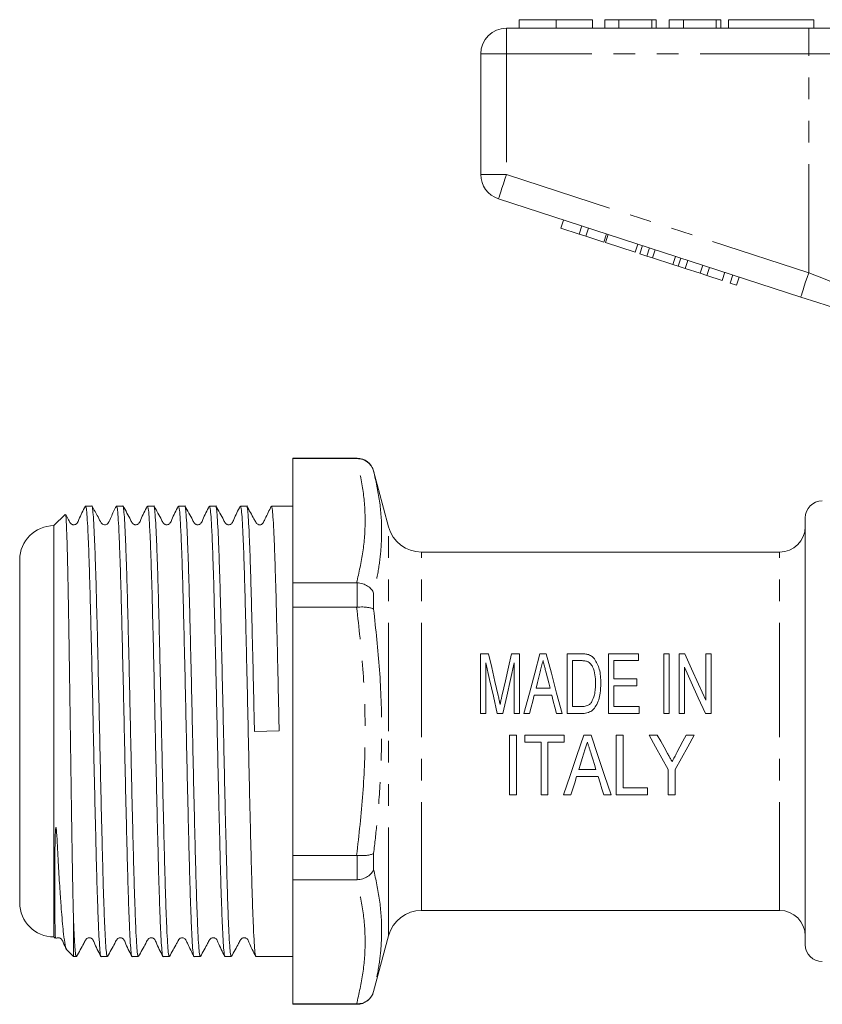
# Model space of a CAD drawing. Units: millimetres. Extents: x 144 to 259, y 92 to 274.
# Drawn here: x 144 to 191, y 210 to 268 of the extents above; entities that cross this region are included whole.
import ezdxf

# ---------------------------------------------------------------- set-up
doc = ezdxf.new("R2010")
doc.units = ezdxf.units.MM
doc.linetypes.add('PHANTOM', pattern=[12.7, 6.35, -1.27, 1.27, -1.27, 1.27, -1.27])

msp = doc.modelspace()

# ---------------------------------------------------------------- linework, layer by layer
at = {"color": 7, "linetype": 'Continuous', "lineweight": 15}
for p, q in [((172.778, 268.054), (172.778, 267.554)), ((174.931, 268.054), (174.931, 267.554)), ((177.073, 268.054), (177.073, 267.554)), ((177.778, 268.054), (177.778, 267.554)), ((178.611, 268.054), (177.778, 268.054)), ((178.611, 268.054), (178.611, 267.554)), ((180.534, 268.054), (178.611, 268.054)), ((180.534, 268.054), (180.534, 267.554)), ((180.791, 268.054), (180.534, 268.054)), ((180.791, 268.054), (180.791, 267.554)), ((182.393, 268.054), (181.56, 268.054)), ((181.56, 268.054), (181.56, 267.554)), ((182.393, 268.054), (182.393, 267.554)), ((184.316, 268.054), (182.393, 268.054)), ((184.316, 268.054), (184.316, 267.554)), ((184.573, 268.054), (184.316, 268.054)), ((184.573, 268.054), (184.573, 267.554)), ((185.021, 268.054), (190.021, 268.054)), ((185.021, 268.054), (185.021, 267.554)), ((190.021, 268.054), (190.021, 267.554)), ((172.021, 267.554), (189.724, 267.554)), ((189.724, 267.554), (195.879, 267.554)), ((170.521, 258.981), (170.521, 266.054)), ((189.26, 251.803), (171.558, 257.554)), ((175.219, 255.839), (175.374, 256.315)), ((175.219, 255.839), (176.286, 255.492)), ((176.286, 255.492), (176.441, 255.968)), ((176.67, 255.368), (176.825, 255.843)), ((176.286, 255.492), (176.67, 255.368)), ((176.67, 255.368), (177.737, 255.021)), ((177.737, 255.021), (177.892, 255.496)), ((177.823, 254.993), (177.977, 255.469)), ((177.823, 254.993), (179.572, 254.425)), ((179.572, 254.425), (179.727, 254.9)), ((179.845, 254.336), (179.999, 254.812)), ((180.255, 254.203), (180.41, 254.678)), ((180.574, 254.099), (180.729, 254.575)), ((179.845, 254.336), (180.255, 254.203)), ((180.255, 254.203), (180.574, 254.099)), ((180.574, 254.099), (181.771, 253.71)), ((181.771, 253.71), (181.925, 254.186)), ((182.09, 253.607), (182.245, 254.082)), ((182.5, 253.473), (182.655, 253.949)), ((181.771, 253.71), (182.09, 253.607)), ((182.09, 253.607), (182.5, 253.473)), ((182.5, 253.473), (183.37, 253.191)), ((183.37, 253.191), (183.525, 253.666)), ((183.754, 253.066), (183.909, 253.541)), ((183.37, 253.191), (183.754, 253.066)), ((183.754, 253.066), (184.651, 252.775)), ((184.651, 252.775), (184.805, 253.25)), ((185.12, 252.622), (185.275, 253.098)), ((185.504, 252.497), (185.659, 252.973)), ((185.12, 252.622), (185.504, 252.497)), ((163.28, 242.354), (159.521, 242.354)), ((159.521, 242.354), (159.521, 242.333)), ((163.249, 242.333), (159.521, 242.333)), ((159.521, 235.057), (159.521, 242.333)), ((163.249, 242.333), (163.28, 242.333)), ((165.124, 238.337), (164.246, 241.613)), ((147.745, 239.554), (147.38, 239.554)), ((149.559, 239.554), (149.194, 239.554)), ((151.373, 239.554), (151.008, 239.554)), ((153.187, 239.554), (152.822, 239.554)), ((155.001, 239.554), (154.636, 239.554)), ((156.815, 239.554), (156.45, 239.554)), ((159.521, 239.554), (158.264, 239.554)), ((146.174, 239.057), (145.521, 238.404)), ((145.521, 238.404), (145.521, 214.304)), ((189.521, 226.354), (189.521, 238.854)), ((188.021, 236.854), (167.056, 236.854)), ((143.521, 236.404), (143.521, 216.304)), ((159.521, 235.057), (159.521, 233.63)), ((159.521, 235.057), (163.249, 235.057)), ((163.28, 235.056), (163.249, 235.057)), ((163.249, 233.63), (159.521, 233.63)), ((159.521, 219.079), (159.521, 233.63)), ((163.249, 233.63), (163.28, 233.631)), ((170.51, 230.899), (170.983, 230.899)), ((170.51, 227.399), (170.51, 230.899)), ((172.325, 230.899), (172.798, 230.899)), ((172.798, 230.899), (172.798, 227.399)), ((173.981, 230.899), (174.352, 230.899)), ((175.58, 227.399), (175.58, 230.899)), ((175.58, 230.899), (176.403, 230.899)), ((178.003, 227.399), (178.003, 230.899)), ((178.003, 230.899), (179.753, 230.899)), ((179.753, 230.899), (179.753, 230.495)), ((181.234, 230.899), (181.548, 230.899)), ((181.234, 227.399), (181.234, 230.899)), ((181.548, 230.899), (181.548, 227.399)), ((182.131, 227.399), (182.131, 230.899)), ((182.131, 230.899), (182.467, 230.899)), ((183.702, 228.185), (183.702, 230.899)), ((183.702, 230.899), (184.016, 230.899)), ((184.016, 230.899), (184.016, 227.399)), ((170.824, 230.36), (170.824, 227.399)), ((172.484, 227.399), (172.484, 230.36)), ((176.401, 230.495), (175.894, 230.495)), ((175.894, 230.495), (175.894, 227.802)), ((179.753, 230.495), (178.317, 230.495)), ((178.317, 230.495), (178.317, 229.418)), ((182.445, 230.112), (182.445, 227.399)), ((178.317, 229.418), (179.663, 229.418)), ((179.663, 229.418), (179.663, 229.014)), ((173.756, 228.879), (174.577, 228.879)), ((179.663, 229.014), (178.317, 229.014)), ((178.317, 229.014), (178.317, 227.802)), ((174.678, 228.476), (173.655, 228.476)), ((170.824, 227.399), (170.51, 227.399)), ((171.821, 227.399), (171.486, 227.399)), ((172.798, 227.399), (172.484, 227.399)), ((173.381, 227.399), (173.047, 227.399)), ((175.286, 227.399), (174.952, 227.399)), ((176.442, 227.399), (175.58, 227.399)), ((175.894, 227.802), (176.41, 227.802)), ((179.798, 227.399), (178.003, 227.399)), ((178.317, 227.802), (179.798, 227.802)), ((179.798, 227.802), (179.798, 227.399)), ((181.548, 227.399), (181.234, 227.399)), ((182.445, 227.399), (182.131, 227.399)), ((184.016, 227.399), (183.681, 227.399)), ((157.269, 226.336), (158.717, 226.371)), ((189.521, 213.854), (189.521, 226.354)), ((172.211, 226.127), (172.615, 226.127)), ((172.211, 222.627), (172.211, 226.127)), ((172.615, 226.127), (172.615, 222.627)), ((173.108, 225.723), (173.108, 226.127)), ((173.108, 226.127), (175.397, 226.127)), ((174.05, 225.723), (173.108, 225.723)), ((174.05, 222.627), (174.05, 225.723)), ((175.397, 225.723), (174.454, 225.723)), ((174.454, 225.723), (174.454, 222.627)), ((175.397, 226.127), (175.397, 225.723)), ((176.553, 226.127), (176.977, 226.127)), ((178.448, 222.627), (178.448, 226.127)), ((178.448, 226.127), (178.852, 226.127)), ((178.852, 226.127), (178.852, 223.031)), ((180.377, 226.127), (180.861, 226.127)), ((182.541, 226.127), (183.025, 226.127)), ((176.262, 224.108), (177.269, 224.108)), ((181.499, 222.627), (181.499, 224.11)), ((181.903, 224.11), (181.903, 222.627)), ((177.394, 223.704), (176.136, 223.704)), ((178.852, 223.031), (180.288, 223.031)), ((180.288, 223.031), (180.288, 222.627)), ((172.615, 222.627), (172.211, 222.627)), ((174.454, 222.627), (174.05, 222.627)), ((175.8, 222.627), (175.369, 222.627)), ((178.161, 222.627), (177.73, 222.627)), ((180.288, 222.627), (178.448, 222.627)), ((181.903, 222.627), (181.499, 222.627)), ((159.521, 219.079), (159.521, 217.651)), ((159.521, 219.079), (163.249, 219.079)), ((163.28, 219.078), (163.249, 219.079)), ((163.249, 217.651), (159.521, 217.651)), ((159.521, 210.376), (159.521, 217.651)), ((163.249, 217.651), (163.28, 217.652)), ((167.056, 215.854), (188.021, 215.854)), ((146.671, 215.289), (146.671, 213.154)), ((145.521, 214.304), (145.605, 214.221)), ((164.246, 211.096), (165.124, 214.372)), ((146.281, 213.544), (146.671, 213.154)), ((146.671, 213.154), (146.838, 213.154)), ((148.287, 213.154), (148.652, 213.154)), ((150.101, 213.154), (150.466, 213.154)), ((151.915, 213.154), (152.28, 213.154)), ((153.729, 213.154), (154.094, 213.154)), ((155.543, 213.154), (155.908, 213.154)), ((157.357, 213.154), (159.521, 213.154)), ((159.521, 210.376), (163.249, 210.376)), ((159.521, 210.376), (159.521, 210.354)), ((159.521, 210.354), (163.28, 210.354)), ((163.28, 210.376), (163.249, 210.376))]:
    msp.add_line(p, q, dxfattribs=at)
at = {"color": 8, "linetype": 'PHANTOM', "lineweight": 0}
for p, q in [((172.021, 266.054), (172.021, 267.554)), ((189.724, 266.054), (189.724, 267.554)), ((170.521, 266.054), (172.021, 266.054)), ((172.021, 266.054), (172.021, 258.981)), ((189.724, 266.054), (172.021, 266.054)), ((194.648, 266.054), (189.724, 266.054)), ((189.724, 253.229), (189.724, 266.054)), ((170.521, 258.981), (172.021, 258.981)), ((172.021, 258.981), (189.724, 253.229)), ((163.28, 242.333), (163.28, 242.354)), ((164.246, 241.613), (164.246, 241.603)), ((165.124, 226.354), (165.124, 238.337)), ((167.056, 226.354), (167.056, 236.854)), ((188.021, 226.354), (188.021, 236.854)), ((163.28, 233.631), (163.28, 235.056)), ((164.246, 234.451), (164.246, 233.507)), ((165.124, 214.372), (165.124, 226.354)), ((167.056, 215.854), (167.056, 226.354)), ((188.021, 215.854), (188.021, 226.354)), ((163.28, 217.652), (163.28, 219.078)), ((164.246, 219.202), (164.246, 218.258)), ((164.246, 211.105), (164.246, 211.096)), ((163.28, 210.354), (163.28, 210.376))]:
    msp.add_line(p, q, dxfattribs=at)
at = {"color": 8, "linetype": 'PHANTOM', "lineweight": 0, "flags": 128}
for points in [[(171.558, 257.554), (171.567, 257.582), (171.593, 257.663), (171.636, 257.795), (171.694, 257.972), (171.764, 258.188), (171.844, 258.435), (171.931, 258.703), (172.021, 258.981)], [(189.26, 251.803), (189.269, 251.83), (189.296, 251.911), (189.338, 252.043), (189.396, 252.22), (189.466, 252.437), (189.546, 252.683), (189.633, 252.951), (189.724, 253.229)], [(189.724, 253.229), (190.682, 252.84), (191.616, 252.461), (192.501, 252.101), (193.315, 251.77), (194.037, 251.477), (194.648, 251.229)]]:
    msp.add_lwpolyline(points, dxfattribs=at)
at = {"color": 7, "linetype": 'Continuous', "lineweight": 15, "flags": 128}
for points in [[(193.074, 250.563), (192.182, 250.853), (191.237, 251.16), (190.258, 251.478), (189.26, 251.803)], [(170.983, 230.899), (171.164, 230.101), (171.35, 229.281), (171.541, 228.443)], [(171.776, 228.485), (171.963, 229.308), (172.147, 230.115), (172.325, 230.899)], [(173.047, 227.399), (173.367, 228.597), (173.679, 229.769), (173.981, 230.899)], [(174.352, 230.899), (174.654, 229.769), (174.966, 228.597), (175.286, 227.399)], [(182.467, 230.899), (182.867, 230.019), (183.28, 229.112), (183.702, 228.185)], [(171.486, 227.399), (171.261, 228.406), (171.039, 229.396), (170.824, 230.36)], [(172.484, 230.36), (172.268, 229.396), (172.047, 228.406), (171.821, 227.399)], [(174.002, 229.846), (173.921, 229.526), (173.839, 229.204), (173.756, 228.879)], [(174.577, 228.879), (174.499, 229.185), (174.422, 229.489), (174.345, 229.789)], [(183.681, 227.399), (183.262, 228.319), (182.849, 229.226), (182.445, 230.112)], [(173.655, 228.476), (173.564, 228.118), (173.473, 227.759), (173.381, 227.399)], [(174.952, 227.399), (174.86, 227.759), (174.769, 228.118), (174.678, 228.476)], [(175.369, 222.627), (175.755, 223.768), (176.152, 224.939), (176.553, 226.127)], [(176.977, 226.127), (177.379, 224.939), (177.775, 223.768), (178.161, 222.627)], [(181.499, 224.11), (181.128, 224.777), (180.754, 225.45), (180.377, 226.127)], [(180.861, 226.127), (181.059, 225.771), (181.257, 225.415), (181.454, 225.06)], [(183.025, 226.127), (182.649, 225.45), (182.274, 224.777), (181.903, 224.11)], [(182.005, 225.101), (182.183, 225.442), (182.362, 225.784), (182.541, 226.127)], [(176.565, 225.079), (176.463, 224.754), (176.362, 224.43), (176.262, 224.108)], [(177.269, 224.108), (177.175, 224.41), (177.08, 224.713), (176.985, 225.018)], [(176.136, 223.704), (176.023, 223.341), (175.911, 222.982), (175.8, 222.627)], [(177.73, 222.627), (177.619, 222.982), (177.507, 223.341), (177.394, 223.704)]]:
    msp.add_lwpolyline(points, dxfattribs=at)
at = {"color": 7, "linetype": 'Continuous', "lineweight": 15}
for centre, radius, start, end in [((172.021, 266.054), 1.5, 90, 180), ((172.021, 258.981), 1.5, 180, 252), ((163.28, 241.354), 1, 15, 90), ((190.521, 238.854), 1, 90, 180), ((145.521, 236.404), 2, 90, 180), ((167.056, 238.854), 2, 195, 270), ((188.021, 238.354), 1.5, 270, 0), ((145.521, 216.304), 2, 180, 270), ((167.056, 213.854), 2, 90, 165), ((188.021, 214.354), 1.5, 0, 90), ((190.521, 213.854), 1, 180, 270), ((163.28, 211.354), 1, 270, 345)]:
    msp.add_arc(centre, radius, start, end, dxfattribs=at)
for points, knots in [([(174.931, 268.054), (174.697, 268.054), (174.228, 268.054), (173.593, 268.054), (173.102, 268.054), (172.817, 268.054), (172.791, 268.054), (172.778, 268.054)], [0, 0, 0, 0, 0.186758, 0.373113, 0.559668, 0.779563, 1, 1, 1, 1]), ([(177.073, 268.054), (177.063, 268.054), (177.044, 268.054), (176.845, 268.054), (176.433, 268.054), (175.764, 268.054), (175.209, 268.054), (174.931, 268.054)], [0, 0, 0, 0, 0.187264, 0.374292, 0.561001, 0.780237, 1, 1, 1, 1]), ([(163.28, 242.333), (163.392, 242.323), (163.614, 242.302), (163.91, 242.137), (164.129, 241.901), (164.218, 241.705), (164.246, 241.606), (164.246, 241.603)], [0, 0, 0, 0, 0.251303, 0.502416, 0.758487, 0.993072, 1, 1, 1, 1]), ([(147.366, 239.541), (147.23, 239.281), (147.051, 238.942), (146.917, 238.574), (146.816, 238.486), (146.757, 238.461), (146.679, 238.45), (146.605, 238.466), (146.545, 238.497), (146.459, 238.582), (146.376, 238.778), (146.275, 238.95), (146.214, 239.053)], [0, 0, 0, 0, 0.38077, 0.497996, 0.545249, 0.585462, 0.635243, 0.665337, 0.697883, 0.731453, 0.838807, 1, 1, 1, 1]), ([(147.38, 239.553), (147.395, 239.522), (147.426, 239.461), (147.47, 238.961), (147.515, 238.175), (147.561, 237.087), (147.607, 235.735), (147.652, 234.158), (147.696, 232.39), (147.742, 230.466), (147.789, 228.44), (147.833, 226.371), (147.877, 224.301), (147.924, 222.274), (147.97, 220.348), (148.014, 218.577), (148.059, 216.997), (148.105, 215.64), (148.151, 214.552), (148.196, 213.748), (148.24, 213.291), (148.271, 213.1), (148.287, 213.155), (148.287, 213.156)], [0, 0, 0, 0, 0.049918, 0.099608, 0.149298, 0.199608, 0.249918, 0.299608, 0.349298, 0.399608, 0.449918, 0.499608, 0.549298, 0.599608, 0.649918, 0.699608, 0.749298, 0.799608, 0.849918, 0.899608, 0.949298, 0.999608, 1, 1, 1, 1]), ([(148.652, 213.156), (148.636, 213.186), (148.606, 213.248), (148.561, 213.748), (148.517, 214.533), (148.471, 215.62), (148.424, 216.972), (148.38, 218.549), (148.336, 220.317), (148.289, 222.241), (148.243, 224.267), (148.199, 226.336), (148.154, 228.405), (148.108, 230.433), (148.062, 232.359), (148.017, 234.13), (147.973, 235.71), (147.926, 237.068), (147.88, 238.156), (147.836, 238.96), (147.791, 239.417), (147.76, 239.608), (147.745, 239.553), (147.745, 239.553)], [0, 0, 0, 0, 0.049871, 0.099561, 0.149251, 0.199561, 0.249871, 0.299561, 0.349251, 0.399561, 0.449871, 0.499561, 0.549251, 0.599561, 0.649871, 0.699561, 0.749251, 0.799561, 0.849871, 0.899561, 0.949251, 0.999561, 1, 1, 1, 1]), ([(149.181, 239.542), (149.073, 239.332), (148.908, 239.008), (148.766, 238.651), (148.675, 238.522), (148.633, 238.489), (148.539, 238.446), (148.435, 238.457), (148.37, 238.493), (148.333, 238.522), (148.24, 238.641), (148.067, 239.009), (147.876, 239.337), (147.756, 239.545)], [0, 0, 0, 0, 0.239582, 0.368482, 0.385535, 0.42134, 0.477273, 0.543217, 0.579057, 0.598062, 0.620583, 0.759701, 1, 1, 1, 1]), ([(149.194, 239.553), (149.209, 239.522), (149.24, 239.461), (149.284, 238.961), (149.329, 238.175), (149.375, 237.087), (149.421, 235.735), (149.466, 234.158), (149.51, 232.39), (149.556, 230.466), (149.602, 228.44), (149.647, 226.371), (149.691, 224.301), (149.738, 222.274), (149.784, 220.348), (149.828, 218.577), (149.873, 216.997), (149.919, 215.64), (149.965, 214.552), (150.01, 213.748), (150.054, 213.291), (150.085, 213.1), (150.101, 213.155), (150.101, 213.156)], [0, 0, 0, 0, 0.049918, 0.099608, 0.149298, 0.199608, 0.249918, 0.299608, 0.349298, 0.399608, 0.449918, 0.499608, 0.549298, 0.599608, 0.649918, 0.699608, 0.749298, 0.799608, 0.849918, 0.899608, 0.949298, 0.999608, 1, 1, 1, 1]), ([(150.466, 213.156), (150.45, 213.186), (150.42, 213.248), (150.375, 213.748), (150.331, 214.533), (150.285, 215.62), (150.238, 216.972), (150.194, 218.549), (150.15, 220.317), (150.103, 222.241), (150.057, 224.267), (150.013, 226.336), (149.968, 228.405), (149.922, 230.433), (149.876, 232.359), (149.831, 234.13), (149.787, 235.71), (149.74, 237.068), (149.694, 238.156), (149.65, 238.96), (149.605, 239.417), (149.574, 239.608), (149.559, 239.553), (149.559, 239.553)], [0, 0, 0, 0, 0.049871, 0.099561, 0.149251, 0.199561, 0.249871, 0.299561, 0.349251, 0.399561, 0.449871, 0.499561, 0.549251, 0.599561, 0.649871, 0.699561, 0.749251, 0.799561, 0.849871, 0.899561, 0.949251, 0.999561, 1, 1, 1, 1]), ([(150.994, 239.54), (150.857, 239.28), (150.679, 238.941), (150.545, 238.574), (150.443, 238.486), (150.385, 238.461), (150.307, 238.45), (150.232, 238.466), (150.173, 238.497), (150.086, 238.582), (149.928, 238.943), (149.729, 239.278), (149.57, 239.544)], [0, 0, 0, 0, 0.303309, 0.396775, 0.434507, 0.466675, 0.506429, 0.530437, 0.556393, 0.583162, 0.668735, 1, 1, 1, 1]), ([(151.008, 239.553), (151.023, 239.522), (151.054, 239.461), (151.098, 238.961), (151.143, 238.175), (151.189, 237.087), (151.235, 235.735), (151.28, 234.158), (151.324, 232.39), (151.37, 230.466), (151.416, 228.44), (151.461, 226.371), (151.505, 224.301), (151.552, 222.274), (151.598, 220.348), (151.642, 218.577), (151.687, 216.997), (151.733, 215.64), (151.779, 214.552), (151.824, 213.748), (151.868, 213.291), (151.899, 213.1), (151.915, 213.155), (151.915, 213.156)], [0, 0, 0, 0, 0.049918, 0.099608, 0.149298, 0.199608, 0.249918, 0.299608, 0.349298, 0.399608, 0.449918, 0.499608, 0.549298, 0.599608, 0.649918, 0.699608, 0.749298, 0.799608, 0.849918, 0.899608, 0.949298, 0.999608, 1, 1, 1, 1]), ([(152.28, 213.156), (152.264, 213.186), (152.234, 213.248), (152.189, 213.748), (152.145, 214.533), (152.099, 215.62), (152.052, 216.972), (152.008, 218.549), (151.964, 220.317), (151.917, 222.241), (151.871, 224.267), (151.827, 226.336), (151.782, 228.405), (151.736, 230.433), (151.69, 232.359), (151.645, 234.13), (151.601, 235.71), (151.554, 237.068), (151.508, 238.156), (151.464, 238.96), (151.419, 239.417), (151.388, 239.608), (151.373, 239.553), (151.373, 239.553)], [0, 0, 0, 0, 0.0498708, 0.0995608, 0.1492508, 0.1995608, 0.2498708, 0.2995608, 0.3492508, 0.3995608, 0.4498708, 0.4995608, 0.5492508, 0.5995608, 0.6498708, 0.6995608, 0.7492508, 0.7995608, 0.8498708, 0.8995608, 0.9492508, 0.9995608, 1, 1, 1, 1]), ([(152.809, 239.541), (152.672, 239.282), (152.494, 238.943), (152.36, 238.574), (152.258, 238.486), (152.199, 238.461), (152.121, 238.45), (152.047, 238.466), (151.987, 238.497), (151.901, 238.582), (151.742, 238.943), (151.543, 239.277), (151.385, 239.543)], [0, 0, 0, 0, 0.304049, 0.397401, 0.434916, 0.466727, 0.506238, 0.530177, 0.55608, 0.582805, 0.668295, 1, 1, 1, 1]), ([(152.822, 239.553), (152.837, 239.522), (152.868, 239.461), (152.912, 238.961), (152.957, 238.175), (153.003, 237.087), (153.049, 235.735), (153.094, 234.158), (153.138, 232.39), (153.184, 230.466), (153.23, 228.44), (153.275, 226.371), (153.319, 224.301), (153.366, 222.274), (153.412, 220.348), (153.456, 218.577), (153.501, 216.997), (153.547, 215.64), (153.593, 214.552), (153.638, 213.748), (153.682, 213.291), (153.713, 213.1), (153.729, 213.155), (153.729, 213.156)], [0, 0, 0, 0, 0.049918, 0.099608, 0.149298, 0.199608, 0.249918, 0.299608, 0.349298, 0.399608, 0.449918, 0.499608, 0.549298, 0.599608, 0.649918, 0.699608, 0.749298, 0.799608, 0.849918, 0.899608, 0.949298, 0.999608, 1, 1, 1, 1]), ([(154.094, 213.156), (154.078, 213.186), (154.048, 213.248), (154.003, 213.748), (153.959, 214.533), (153.913, 215.62), (153.866, 216.972), (153.822, 218.549), (153.778, 220.317), (153.731, 222.241), (153.685, 224.267), (153.641, 226.336), (153.596, 228.405), (153.55, 230.433), (153.504, 232.359), (153.459, 234.13), (153.415, 235.71), (153.368, 237.068), (153.322, 238.156), (153.278, 238.96), (153.233, 239.417), (153.202, 239.608), (153.187, 239.553), (153.187, 239.553)], [0, 0, 0, 0, 0.049871, 0.099561, 0.149251, 0.199561, 0.249871, 0.299561, 0.349251, 0.399561, 0.449871, 0.499561, 0.549251, 0.599561, 0.649871, 0.699561, 0.749251, 0.799561, 0.849871, 0.899561, 0.949251, 0.999561, 1, 1, 1, 1]), ([(154.622, 239.541), (154.486, 239.281), (154.307, 238.943), (154.173, 238.574), (154.072, 238.486), (154.012, 238.46), (153.934, 238.45), (153.86, 238.466), (153.8, 238.497), (153.714, 238.582), (153.556, 238.944), (153.356, 239.279), (153.198, 239.545)], [0, 0, 0, 0, 0.3042848, 0.3975917, 0.4350702, 0.4668356, 0.5063135, 0.530242, 0.5561376, 0.5828512, 0.6682866, 1, 1, 1, 1]), ([(154.636, 239.553), (154.651, 239.522), (154.682, 239.461), (154.726, 238.961), (154.771, 238.175), (154.817, 237.087), (154.863, 235.735), (154.908, 234.158), (154.952, 232.39), (154.998, 230.466), (155.044, 228.44), (155.089, 226.371), (155.133, 224.301), (155.18, 222.274), (155.226, 220.348), (155.27, 218.577), (155.315, 216.997), (155.361, 215.64), (155.407, 214.552), (155.452, 213.748), (155.496, 213.291), (155.527, 213.1), (155.543, 213.155), (155.543, 213.156)], [0, 0, 0, 0, 0.049918, 0.099608, 0.149298, 0.199608, 0.249918, 0.299608, 0.349298, 0.399608, 0.449918, 0.499608, 0.549298, 0.599608, 0.649918, 0.699608, 0.749298, 0.799608, 0.849918, 0.899608, 0.949298, 0.999608, 1, 1, 1, 1]), ([(155.908, 213.156), (155.892, 213.186), (155.862, 213.248), (155.817, 213.748), (155.773, 214.533), (155.727, 215.62), (155.68, 216.972), (155.636, 218.549), (155.592, 220.317), (155.545, 222.241), (155.499, 224.267), (155.455, 226.336), (155.41, 228.405), (155.364, 230.433), (155.318, 232.359), (155.273, 234.13), (155.229, 235.71), (155.182, 237.068), (155.136, 238.156), (155.092, 238.96), (155.047, 239.417), (155.016, 239.608), (155.001, 239.553), (155.001, 239.553)], [0, 0, 0, 0, 0.049871, 0.099561, 0.149251, 0.199561, 0.249871, 0.299561, 0.349251, 0.399561, 0.449871, 0.499561, 0.549251, 0.599561, 0.649871, 0.699561, 0.749251, 0.799561, 0.849871, 0.899561, 0.949251, 0.999561, 1, 1, 1, 1]), ([(156.436, 239.54), (156.299, 239.281), (156.121, 238.941), (155.987, 238.574), (155.885, 238.486), (155.827, 238.461), (155.749, 238.45), (155.675, 238.466), (155.615, 238.497), (155.529, 238.582), (155.371, 238.942), (155.171, 239.277), (155.013, 239.543)], [0, 0, 0, 0, 0.303208, 0.396689, 0.434436, 0.466626, 0.506395, 0.530409, 0.556368, 0.583142, 0.668737, 1, 1, 1, 1]), ([(156.45, 239.553), (156.465, 239.522), (156.496, 239.461), (156.54, 238.961), (156.585, 238.175), (156.631, 237.087), (156.677, 235.735), (156.722, 234.158), (156.766, 232.39), (156.812, 230.466), (156.858, 228.44), (156.903, 226.371), (156.947, 224.301), (156.994, 222.274), (157.04, 220.348), (157.084, 218.577), (157.129, 216.997), (157.175, 215.64), (157.221, 214.552), (157.266, 213.748), (157.31, 213.291), (157.341, 213.1), (157.357, 213.155), (157.357, 213.156)], [0, 0, 0, 0, 0.0499176, 0.0996076, 0.1492976, 0.1996076, 0.2499176, 0.2996076, 0.3492976, 0.3996076, 0.4499175, 0.4996076, 0.5492976, 0.5996076, 0.6499175, 0.6996076, 0.7492975, 0.7996076, 0.8499176, 0.8996076, 0.9492976, 0.9996076, 1, 1, 1, 1]), ([(157.269, 226.336), (157.254, 227.023), (157.224, 228.405), (157.178, 230.433), (157.132, 232.359), (157.087, 234.13), (157.043, 235.71), (156.996, 237.068), (156.95, 238.156), (156.906, 238.96), (156.861, 239.417), (156.83, 239.608), (156.815, 239.553), (156.815, 239.553)], [0, 0, 0, 0, 0.099293, 0.199824, 0.300356, 0.399649, 0.498942, 0.599473, 0.700005, 0.799298, 0.898591, 0.999122, 1, 1, 1, 1]), ([(158.251, 239.542), (158.133, 239.299), (157.981, 238.986), (157.822, 238.659), (157.779, 238.567), (157.756, 238.539), (157.725, 238.504), (157.68, 238.474), (157.574, 238.444), (157.467, 238.469), (157.405, 238.52), (157.375, 238.557), (157.324, 238.65), (157.142, 238.976), (156.966, 239.293), (156.826, 239.544)], [0, 0, 0, 0, 0.270687, 0.347514, 0.372363, 0.382007, 0.389603, 0.439173, 0.484277, 0.556731, 0.604509, 0.621116, 0.643533, 0.718258, 1, 1, 1, 1]), ([(158.264, 239.553), (158.279, 239.522), (158.31, 239.461), (158.354, 238.961), (158.399, 238.175), (158.445, 237.087), (158.491, 235.735), (158.536, 234.158), (158.58, 232.39), (158.626, 230.466), (158.672, 228.44), (158.702, 227.058), (158.717, 226.371)], [0, 0, 0, 0, 0.099914, 0.199372, 0.29883, 0.399529, 0.500228, 0.599686, 0.699144, 0.799843, 0.900542, 1, 1, 1, 1]), ([(146.671, 215.289), (146.664, 215.604), (146.646, 216.349), (146.617, 217.812), (146.587, 219.633), (146.555, 221.665), (146.523, 223.8), (146.491, 226.018), (146.461, 228.213), (146.429, 230.366), (146.397, 232.374), (146.366, 234.22), (146.335, 235.814), (146.303, 237.142), (146.271, 238.149), (146.241, 238.803), (146.215, 239.101), (146.2, 239.05), (146.195, 239.035)], [0, 0, 0, 0, 0.048505, 0.114453, 0.182318, 0.248118, 0.315853, 0.381229, 0.448512, 0.513644, 0.580685, 0.645479, 0.712169, 0.776632, 0.842979, 0.907191, 0.973289, 1, 1, 1, 1]), ([(163.28, 235.056), (163.392, 235.042), (163.614, 235.013), (163.91, 234.871), (164.129, 234.681), (164.218, 234.529), (164.246, 234.453), (164.246, 234.451)], [0, 0, 0, 0, 0.2513029, 0.5024152, 0.7584869, 0.9930712, 1, 1, 1, 1]), ([(163.28, 233.631), (163.392, 233.635), (163.614, 233.644), (163.91, 233.62), (164.129, 233.575), (164.218, 233.531), (164.246, 233.508), (164.246, 233.507)], [0, 0, 0, 0, 0.251303, 0.502416, 0.758487, 0.993072, 1, 1, 1, 1]), ([(176.403, 230.899), (176.438, 230.898), (176.51, 230.898), (176.654, 230.889), (176.759, 230.865), (176.828, 230.848)], [0, 0, 0, 0, 0.250479, 0.501114, 1, 1, 1, 1]), ([(176.828, 230.848), (176.87, 230.832), (176.948, 230.801), (177.07, 230.718), (177.137, 230.644), (177.178, 230.598)], [0, 0, 0, 0, 0.301584, 0.571022, 1, 1, 1, 1]), ([(174.167, 230.495), (174.14, 230.387), (174.099, 230.226), (174.044, 230.009), (174.016, 229.9), (174.002, 229.846)], [0, 0, 0, 0, 0.499751, 0.749846, 1, 1, 1, 1]), ([(174.345, 229.789), (174.33, 229.849), (174.292, 229.997), (174.233, 230.233), (174.189, 230.407), (174.167, 230.495)], [0, 0, 0, 0, 0.249826, 0.624797, 1, 1, 1, 1]), ([(176.814, 230.423), (176.748, 230.447), (176.649, 230.483), (176.508, 230.493), (176.437, 230.494), (176.401, 230.495)], [0, 0, 0, 0, 0.497027, 0.747602, 1, 1, 1, 1]), ([(177.24, 229.175), (177.237, 229.339), (177.23, 229.669), (177.118, 230.062), (176.962, 230.317), (176.854, 230.394), (176.814, 230.423)], [0, 0, 0, 0, 0.356577, 0.71638, 0.895041, 1, 1, 1, 1]), ([(177.178, 230.598), (177.289, 230.402), (177.467, 230.087), (177.542, 229.587), (177.55, 229.308), (177.554, 229.168)], [0, 0, 0, 0, 0.4485421, 0.7219176, 1, 1, 1, 1]), ([(177.554, 229.168), (177.548, 228.976), (177.532, 228.526), (177.378, 227.974), (177.098, 227.593), (176.817, 227.433), (176.585, 227.401), (176.456, 227.399), (176.442, 227.399)], [0, 0, 0, 0, 0.249074, 0.585019, 0.710491, 0.837297, 0.981502, 1, 1, 1, 1]), ([(177, 228.05), (177.068, 228.195), (177.186, 228.445), (177.232, 228.833), (177.238, 229.061), (177.24, 229.175)], [0, 0, 0, 0, 0.4059609, 0.700851, 1, 1, 1, 1]), ([(171.541, 228.443), (171.56, 228.357), (171.589, 228.229), (171.626, 228.058), (171.645, 227.972), (171.654, 227.929)], [0, 0, 0, 0, 0.499847, 0.749903, 1, 1, 1, 1]), ([(171.654, 227.929), (171.664, 227.975), (171.688, 228.092), (171.729, 228.277), (171.76, 228.415), (171.776, 228.485)], [0, 0, 0, 0, 0.249895, 0.62488, 1, 1, 1, 1]), ([(176.41, 227.802), (176.466, 227.804), (176.604, 227.807), (176.801, 227.86), (176.936, 227.964), (176.985, 228.031), (177, 228.05)], [0, 0, 0, 0, 0.251561, 0.623019, 0.89101, 1, 1, 1, 1]), ([(176.765, 225.723), (176.749, 225.669), (176.707, 225.535), (176.64, 225.32), (176.59, 225.16), (176.565, 225.079)], [0, 0, 0, 0, 0.249878, 0.624857, 1, 1, 1, 1]), ([(176.985, 225.018), (176.949, 225.135), (176.894, 225.311), (176.82, 225.546), (176.784, 225.664), (176.765, 225.723)], [0, 0, 0, 0, 0.499758, 0.749851, 1, 1, 1, 1]), ([(181.454, 225.06), (181.477, 225.019), (181.534, 224.917), (181.625, 224.754), (181.693, 224.631), (181.727, 224.57)], [0, 0, 0, 0, 0.249941, 0.62493, 1, 1, 1, 1]), ([(181.727, 224.57), (181.773, 224.659), (181.842, 224.791), (181.935, 224.968), (181.982, 225.057), (182.005, 225.101)], [0, 0, 0, 0, 0.499866, 0.74992, 1, 1, 1, 1]), ([(145.627, 214.242), (145.623, 214.236), (145.612, 214.215), (145.599, 214.528), (145.587, 215.045), (145.579, 215.602), (145.575, 216.139), (145.572, 216.686), (145.571, 217.242), (145.572, 217.811), (145.574, 218.399), (145.579, 219.017), (145.588, 219.702), (145.599, 220.245), (145.619, 220.581), (145.627, 220.658), (145.632, 220.69), (145.635, 220.703), (145.637, 220.709), (145.639, 220.714), (145.64, 220.716), (145.642, 220.718), (145.643, 220.718), (145.644, 220.718), (145.646, 220.717), (145.647, 220.715), (145.65, 220.709), (145.657, 220.685), (145.671, 220.592), (145.7, 220.231), (145.741, 219.369), (145.81, 218.114), (145.89, 216.83), (145.965, 215.819), (146.031, 215.05), (146.102, 214.345), (146.184, 213.804), (146.25, 213.52), (146.284, 213.547), (146.285, 213.548)], [0, 0, 0, 0, 0.034015, 0.112372, 0.174204, 0.218796, 0.257503, 0.292457, 0.324878, 0.355607, 0.385338, 0.414791, 0.444984, 0.479972, 0.486435, 0.489065, 0.490327, 0.490749, 0.491045, 0.49125, 0.491459, 0.491542, 0.491626, 0.49168, 0.491734, 0.491812, 0.49196, 0.492495, 0.494614, 0.503055, 0.536812, 0.604391, 0.673472, 0.733552, 0.784734, 0.836551, 0.915581, 0.996896, 1, 1, 1, 1]), ([(163.28, 219.078), (163.392, 219.074), (163.614, 219.065), (163.91, 219.088), (164.129, 219.134), (164.218, 219.178), (164.246, 219.201), (164.246, 219.202)], [0, 0, 0, 0, 0.251303, 0.502416, 0.758487, 0.993072, 1, 1, 1, 1]), ([(164.246, 218.258), (164.246, 218.256), (164.218, 218.18), (164.129, 218.028), (163.91, 217.838), (163.614, 217.696), (163.392, 217.667), (163.28, 217.652)], [0, 0, 0, 0, 0.006929, 0.241513, 0.497585, 0.748697, 1, 1, 1, 1]), ([(146.838, 213.156), (146.824, 213.181), (146.795, 213.233), (146.754, 213.66), (146.714, 214.315), (146.686, 214.963), (146.671, 215.289)], [0, 0, 0, 0, 0.2500151, 0.4997799, 0.7482097, 1, 1, 1, 1]), ([(145.648, 214.212), (145.656, 214.218), (145.684, 214.238), (145.746, 214.256), (145.822, 214.255), (145.889, 214.234), (145.996, 214.162), (146.084, 213.923), (146.19, 213.718), (146.259, 213.584)], [0, 0, 0, 0, 0.039732, 0.139308, 0.201478, 0.270621, 0.344016, 0.571451, 1, 1, 1, 1]), ([(146.85, 213.165), (146.997, 213.419), (147.188, 213.749), (147.359, 214.101), (147.437, 214.199), (147.488, 214.232), (147.56, 214.257), (147.637, 214.254), (147.704, 214.234), (147.811, 214.162), (147.955, 213.779), (148.133, 213.438), (148.274, 213.167)], [0, 0, 0, 0, 0.297105, 0.386024, 0.420121, 0.450344, 0.489312, 0.513718, 0.54089, 0.569738, 0.659048, 1, 1, 1, 1]), ([(148.663, 213.164), (148.81, 213.418), (149.002, 213.748), (149.172, 214.1), (149.251, 214.199), (149.301, 214.232), (149.373, 214.256), (149.45, 214.254), (149.517, 214.234), (149.624, 214.162), (149.768, 213.779), (149.946, 213.439), (150.087, 213.169)], [0, 0, 0, 0, 0.296939, 0.385769, 0.419799, 0.449938, 0.488863, 0.513261, 0.540431, 0.569283, 0.658657, 1, 1, 1, 1]), ([(150.478, 213.166), (150.625, 213.42), (150.817, 213.75), (150.987, 214.101), (151.065, 214.2), (151.116, 214.232), (151.188, 214.257), (151.264, 214.254), (151.332, 214.234), (151.439, 214.162), (151.582, 213.78), (151.76, 213.439), (151.901, 213.168)], [0, 0, 0, 0, 0.295663, 0.384485, 0.418763, 0.449335, 0.48857, 0.513062, 0.540299, 0.569208, 0.658775, 1, 1, 1, 1]), ([(152.291, 213.164), (152.43, 213.415), (152.607, 213.732), (152.789, 214.059), (152.839, 214.152), (152.87, 214.189), (152.932, 214.239), (153.039, 214.264), (153.145, 214.235), (153.189, 214.205), (153.233, 214.157), (153.286, 214.057), (153.442, 213.724), (153.596, 213.411), (153.716, 213.167)], [0, 0, 0, 0, 0.28212, 0.3569136, 0.3793177, 0.3958645, 0.4434827, 0.5157424, 0.5607354, 0.6101756, 0.6177553, 0.6521031, 0.7289836, 1, 1, 1, 1]), ([(154.105, 213.165), (154.253, 213.419), (154.444, 213.749), (154.615, 214.101), (154.693, 214.199), (154.743, 214.232), (154.815, 214.256), (154.892, 214.254), (154.959, 214.234), (155.066, 214.162), (155.21, 213.78), (155.388, 213.439), (155.529, 213.169)], [0, 0, 0, 0, 0.296052, 0.38484, 0.419, 0.449383, 0.488489, 0.512943, 0.540155, 0.569045, 0.658569, 1, 1, 1, 1]), ([(155.92, 213.166), (156.067, 213.42), (156.259, 213.75), (156.429, 214.101), (156.507, 214.2), (156.558, 214.232), (156.63, 214.257), (156.707, 214.254), (156.774, 214.234), (156.881, 214.162), (157.024, 213.78), (157.202, 213.438), (157.344, 213.168)], [0, 0, 0, 0, 0.2963187, 0.3852072, 0.419425, 0.4498707, 0.4890036, 0.5134607, 0.5406712, 0.569553, 0.6589932, 1, 1, 1, 1]), ([(164.246, 211.105), (164.246, 211.102), (164.218, 211.004), (164.129, 210.807), (163.91, 210.572), (163.614, 210.407), (163.392, 210.386), (163.28, 210.376)], [0, 0, 0, 0, 0.006928, 0.241513, 0.497584, 0.748697, 1, 1, 1, 1])]:
    msp.add_open_spline(points, degree=3, knots=knots, dxfattribs=at)
at = {"color": 8, "linetype": 'PHANTOM', "lineweight": 0}
for points, knots in [([(163.249, 235.057), (163.388, 235.66), (163.666, 236.869), (163.791, 238.693), (163.666, 240.519), (163.388, 241.728), (163.249, 242.333)], [0, 0, 0, 0, 0.249516, 0.5, 0.749443, 1, 1, 1, 1]), ([(164.246, 241.603), (164.377, 241.017), (164.638, 239.843), (164.746, 238.206), (164.667, 236.705), (164.489, 235.502), (164.315, 234.751), (164.246, 234.451)], [0, 0, 0, 0, 0.249538, 0.49998, 0.687373, 0.875233, 1, 1, 1, 1]), ([(163.249, 219.079), (163.388, 220.287), (163.666, 222.708), (163.791, 226.358), (163.666, 230.008), (163.388, 232.421), (163.249, 233.63)], [0, 0, 0, 0, 0.249954, 0.500882, 0.749887, 1, 1, 1, 1]), ([(164.246, 233.507), (164.376, 232.323), (164.637, 229.95), (164.746, 226.665), (164.668, 223.672), (164.489, 221.282), (164.316, 219.795), (164.246, 219.202)], [0, 0, 0, 0, 0.2490829, 0.4990645, 0.6868456, 0.8750961, 1, 1, 1, 1]), ([(164.246, 218.258), (164.377, 217.658), (164.638, 216.456), (164.746, 214.804), (164.667, 213.313), (164.489, 212.132), (164.315, 211.398), (164.246, 211.105)], [0, 0, 0, 0, 0.249538, 0.49998, 0.687373, 0.875233, 1, 1, 1, 1]), ([(163.249, 210.376), (163.388, 210.979), (163.666, 212.187), (163.791, 214.011), (163.666, 215.837), (163.388, 217.046), (163.249, 217.651)], [0, 0, 0, 0, 0.249516, 0.5, 0.749443, 1, 1, 1, 1])]:
    msp.add_open_spline(points, degree=3, knots=knots, dxfattribs=at)

doc.saveas('drawing.dxf')
